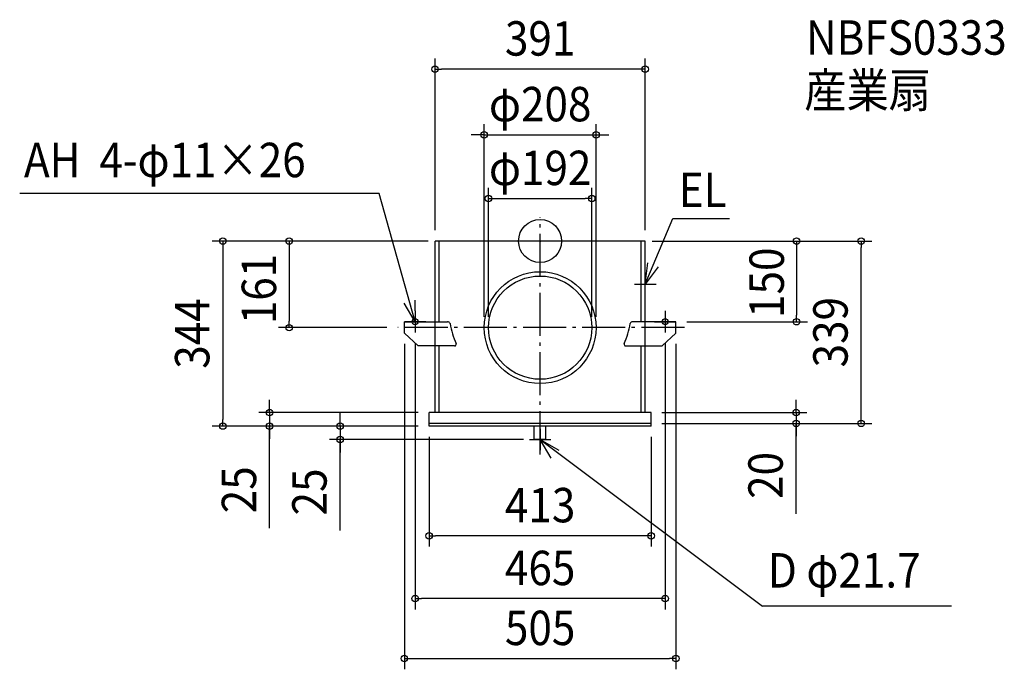
# Model space of a CAD drawing. Extents: x -968 to 863, y -796 to 411.
import ezdxf
from ezdxf.enums import TextEntityAlignment as Align

# ---------------------------------------------------------------- set-up
doc = ezdxf.new("R2010")
doc.units = 0
doc.header["$LTSCALE"] = 20
doc.header["$PDMODE"] = 3
doc.header["$PDSIZE"] = -2
doc.linetypes.add('DASHDOT', pattern=[5.5, 4, -0.6, 0.3, -0.6])
doc.layers.get('DEFPOINTS').update_dxf_attribs({"linetype": 'CONTINUOUS'})
for name, color, linetype in [('ARRANGE', 1, 'CONTINUOUS'), ('BASIS', 6, 'DASHDOT'), ('DETAIL', 5, 'CONTINUOUS'), ('ETC', 61, 'CONTINUOUS'), ('FIX', 11, 'CONTINUOUS'), ('NOTE', 4, 'CONTINUOUS'), ('OUTLINE', 3, 'CONTINUOUS'), ('SIZE', 30, 'CONTINUOUS')]:
    doc.layers.add(name, color=color, linetype=linetype)
doc.styles.get("Standard").update_dxf_attribs({"font": 'SIMPLEX.shx', "width": 0.9, "height": 64, "bigfont": 'BIGFONT.shx'})

msp = doc.modelspace()

# ---------------------------------------------------------------- linework, layer by layer
at = {"layer": 'ARRANGE', "color": 1, "linetype": 'CONTINUOUS'}
msp.add_circle((0, 0), 40, dxfattribs=at)
msp.add_point((0, 0), dxfattribs=at)
at = {"layer": 'BASIS', "color": 6, "linetype": 'DASHDOT'}
for p, q in [((0, -396.525084), (0, 44.47154)), ((268.168887, -161), (-264.787717, -161))]:
    msp.add_line(p, q, dxfattribs=at)
at = {"layer": 'DEFPOINTS', "color": 30, "linetype": 'CONTINUOUS'}
for p in [(-195.5, 319.645409), (104, 197.530679), (96, 78.948668), (-195.5, 0), (-195.5, 0), (-188, 0), (188, 0), (195.5, 0), (195.5, 0), (596.82504, 0), (-466.754214, -161), (-264.787717, -161), (-104, -161), (-96, -161), (96, -161), (104, -161), (252.5, -150), (476.862992, -150), (-252.5, -170.985609), (-232.5, -170), (232.5, -170), (252.5, -170.985609), (-206.5, -319), (206.5, -319), (-590.026369, -344), (-503.027589, -344), (-206.5, -344), (-206.5, -344), (-206.5, -344), (-206.5, -344), (206.5, -339), (206.5, -339), (206.5, -344), (476.127368, -339), (-371.979101, -369), (-10.85, -369), (-206.5, -547.953708), (-232.5, -664.742808), (252.5, -776.161066)]:
    msp.add_point(p, dxfattribs=at)
at = {"layer": 'DETAIL', "color": 5, "linetype": 'CONTINUOUS'}
for p, q in [((195.5, 0), (-195.5, 0)), ((-195.5, -150), (-195.5, 0)), ((-188, -150), (-188, 0)), ((188, -150), (188, 0)), ((195.5, -150), (195.5, 0)), ((-252.5, -150), (-172.357947, -150)), ((-252.5, -170.985609), (-252.5, -150)), ((252.5, -150), (172.357947, -150)), ((252.5, -170.985609), (252.5, -150)), ((-252.5, -170.985609), (-226.780316, -195)), ((252.5, -170.985609), (226.780316, -195)), ((-159.090915, -195), (-226.780316, -195)), ((-195.5, -319), (-195.5, -195)), ((-188, -319), (-188, -195)), ((159.090915, -195), (226.780316, -195)), ((188, -319), (188, -195)), ((195.5, -319), (195.5, -195)), ((-206.5, -344), (-206.5, -319)), ((206.5, -319), (-206.5, -319)), ((206.5, -344), (206.5, -319)), ((206.5, -339), (-206.5, -339)), ((206.5, -344), (-206.5, -344)), ((-10.85, -369), (-10.85, -344)), ((10.85, -369), (10.85, -344)), ((10.85, -369), (-10.85, -369))]:
    msp.add_line(p, q, dxfattribs=at)
for radius in [104, 96]:
    msp.add_circle((0, -161), radius, dxfattribs=at)
for centre, radius, start, end in [((-172.357947, -155), 5, 17.875648, 90), ((-15.550001, -127.98051), 154.170254, 189.514808, 204.036952), ((15.550001, -127.98051), 154.170254, 335.963048, 350.485192), ((172.357947, -155), 5, 90, 162.124352), ((-159.090915, -192), 3, 270, 24.036952), ((159.090915, -192), 3, 155.963048, 270)]:
    msp.add_arc(centre, radius, start, end, dxfattribs=at)
at = {"layer": 'FIX', "color": 11, "linetype": 'CONTINUOUS'}
for centre in [(-232.5, -150), (232.5, -150)]:
    msp.add_circle(centre, 5.5, dxfattribs=at)
at = {"layer": 'NOTE', "color": 4, "linetype": 'CONTINUOUS'}
for p, q in [((-299.304036, 88.635326), (-967.74673, 88.635326)), ((-232.5, -150), (-299.304036, 88.635326)), ((195.5, -80), (246.986004, 42.056964)), ((246.986004, 42.056964), (352.097045, 42.056964)), ((195.5, -80), (200.470752, -40.310056)), ((219.64977, -48.112877), (195.5, -80)), ((195.5, -100), (195.5, -60)), ((175.5, -80), (215.5, -80)), ((-232.5, -150), (-253.050563, -115.68274)), ((-233.138679, -110.005099), (-232.5, -150)), ((-232.5, -130), (-232.5, -170)), ((232.5, -130), (232.5, -170)), ((-212.5, -150), (-252.5, -150)), ((212.5, -150), (252.5, -150)), ((0, -349), (0, -389)), ((-20, -369), (20, -369)), ((0, -369), (413.203112, -678.757881)), ((20.38202, -403.41763), (0, -369)), ((0, -369), (34.860162, -388.615531)), ((764.828707, -678.757881), (413.203112, -678.757881))]:
    msp.add_line(p, q, dxfattribs=at)
at = {"layer": 'OUTLINE', "color": 3, "linetype": 'CONTINUOUS'}
for p, q in [((195.5, 0), (-195.5, 0)), ((-195.5, -319), (-195.5, 0)), ((195.5, -319), (195.5, 0)), ((206.5, -319), (-206.5, -319)), ((-206.5, -344), (-206.5, -319)), ((206.5, -344), (206.5, -319)), ((206.5, -344), (-206.5, -344))]:
    msp.add_line(p, q, dxfattribs=at)
at = {"layer": 'SIZE', "color": 30, "linetype": 'CONTINUOUS'}
for p, q in [((-195.5, 20), (-195.5, 339.645409)), ((195.5, 20), (195.5, 339.645409)), ((-195.5, 319.645409), (-183.5, 319.645409)), ((183.5, 319.645409), (-183.5, 319.645409)), ((195.5, 319.645409), (183.5, 319.645409)), ((-104, -141), (-104, 217.530679)), ((104, -141), (104, 217.530679)), ((-116, 197.530679), (-128, 197.530679)), ((-104, 197.530679), (-116, 197.530679)), ((-104, 197.530679), (104, 197.530679)), ((104, 197.530679), (116, 197.530679)), ((116, 197.530679), (128, 197.530679)), ((-96, -141), (-96, 98.948668)), ((96, -141), (96, 98.948668)), ((-96, 78.948668), (-84, 78.948668)), ((-84, 78.948668), (84, 78.948668)), ((96, 78.948668), (84, 78.948668)), ((-215.5, 0), (-610.026369, 0)), ((-590.026369, 0), (-590.026369, -12)), ((-208, 0), (-486.754214, 0)), ((-466.754214, 0), (-466.754214, -12)), ((208, 0), (496.862992, 0)), ((215.5, 0), (616.82504, 0)), ((476.862992, 0), (476.862992, -12)), ((596.82504, 0), (596.82504, -12)), ((-590.026369, -12), (-590.026369, -332)), ((-466.754214, -12), (-466.754214, -149)), ((476.862992, -12), (476.862992, -138)), ((596.82504, -327), (596.82504, -12)), ((476.862992, -150), (476.862992, -138)), ((-284.787717, -161), (-486.754214, -161)), ((-466.754214, -161), (-466.754214, -149)), ((272.5, -150), (496.862992, -150)), ((-252.5, -190.985609), (-252.5, -796.161066)), ((-232.5, -190), (-232.5, -684.742808)), ((232.5, -190), (232.5, -684.742808)), ((252.5, -190.985609), (252.5, -796.161066)), ((-503.027589, -307), (-503.027589, -295)), ((-503.027589, -319), (-503.027589, -307)), ((476.127368, -307), (476.127368, -295)), ((476.127368, -319), (476.127368, -307)), ((-226.5, -319), (-523.027589, -319)), ((-503.027589, -319), (-503.027589, -344)), ((-503.027589, -319), (-503.027589, -344)), ((-371.979101, -332), (-371.979101, -320)), ((226.5, -319), (496.127368, -319)), ((476.127368, -319), (476.127368, -339)), ((476.127368, -319), (476.127368, -339)), ((596.82504, -339), (596.82504, -327)), ((-226.5, -344), (-610.026369, -344)), ((-590.026369, -344), (-590.026369, -332)), ((-226.5, -344), (-523.027589, -344)), ((-503.027589, -534.00767), (-503.027589, -344)), ((-503.027589, -344), (-503.027589, -356)), ((-226.5, -344), (-391.979101, -344)), ((-371.979101, -344), (-371.979101, -332)), ((-371.979101, -344), (-371.979101, -369)), ((-371.979101, -344), (-371.979101, -369)), ((226.5, -339), (496.127368, -339)), ((226.5, -339), (616.82504, -339)), ((476.127368, -507.369471), (476.127368, -339)), ((476.127368, -339), (476.127368, -351)), ((-503.027589, -356), (-503.027589, -368)), ((-206.5, -364), (-206.5, -567.953708)), ((206.5, -364), (206.5, -567.953708)), ((476.127368, -351), (476.127368, -363)), ((-30.85, -369), (-391.979101, -369)), ((-371.979101, -538.046605), (-371.979101, -369)), ((-371.979101, -369), (-371.979101, -381)), ((-371.979101, -381), (-371.979101, -393)), ((-206.5, -547.953708), (-194.5, -547.953708)), ((194.5, -547.953708), (-194.5, -547.953708)), ((206.5, -547.953708), (194.5, -547.953708)), ((-232.5, -664.742808), (-220.5, -664.742808)), ((220.5, -664.742808), (-220.5, -664.742808)), ((232.5, -664.742808), (220.5, -664.742808)), ((-252.5, -776.161066), (-240.5, -776.161066)), ((-240.5, -776.161066), (240.5, -776.161066)), ((252.5, -776.161066), (240.5, -776.161066))]:
    msp.add_line(p, q, dxfattribs=at)
for centre in [(-195.5, 319.645409), (195.5, 319.645409), (-104, 197.530679), (104, 197.530679), (-96, 78.948668), (96, 78.948668), (-590.026369, 0), (-466.754214, 0), (476.862992, 0), (596.82504, 0), (476.862992, -150), (-466.754214, -161), (-503.027589, -319), (476.127368, -319), (-590.026369, -344), (-503.027589, -344), (-371.979101, -344), (476.127368, -339), (596.82504, -339), (-371.979101, -369), (-206.5, -547.953708), (206.5, -547.953708), (-232.5, -664.742808), (232.5, -664.742808), (-252.5, -776.161066), (252.5, -776.161066)]:
    msp.add_circle(centre, 6, dxfattribs=at)

# ---------------------------------------------------------------- texts
at = {"layer": 'ETC', "color": 61, "linetype": 'CONTINUOUS', "width": 0.9}
for s, p in [('NBFS0333', (494.395439, 346.344531)), ('産業扇', (491.174935, 248.405321))]:
    msp.add_text(s, height=64, dxfattribs=at).set_placement(p)
at = {"layer": 'NOTE', "color": 4, "linetype": 'CONTINUOUS', "width": 0.9}
for s, p in [('AH  4-φ11×26', (-959.785086, 118.722308)), ('EL', (257.757512, 63.322833)), ('D φ21.7', (423.337243, -644.180525))]:
    msp.add_text(s, height=64, dxfattribs=at).set_placement(p)
at = {"layer": 'SIZE', "color": 30, "linetype": 'CONTINUOUS', "width": 0.9}
for s, p in [('391', (0, 344.645409)), ('φ208', (0, 222.530679)), ('φ192', (0, 103.948668)), ('413', (0, -522.953708)), ('465', (0, -639.742808)), ('505', (0, -751.161066))]:
    msp.add_text(s, height=64, dxfattribs=at).set_placement(p, align=Align.CENTER)
for s, p in [('150', (453.268701, -77.487226)), ('161', (-490.957231, -89.150542)), ('344', (-615.026369, -172)), ('339', (571.82504, -169.5)), ('20', (451.127368, -435.740899)), ('25', (-528.027589, -462.379098)), ('25', (-396.979101, -466.418034))]:
    msp.add_text(s, height=64, rotation=90, dxfattribs=at).set_placement(p, align=Align.CENTER)

doc.saveas('drawing.dxf')
